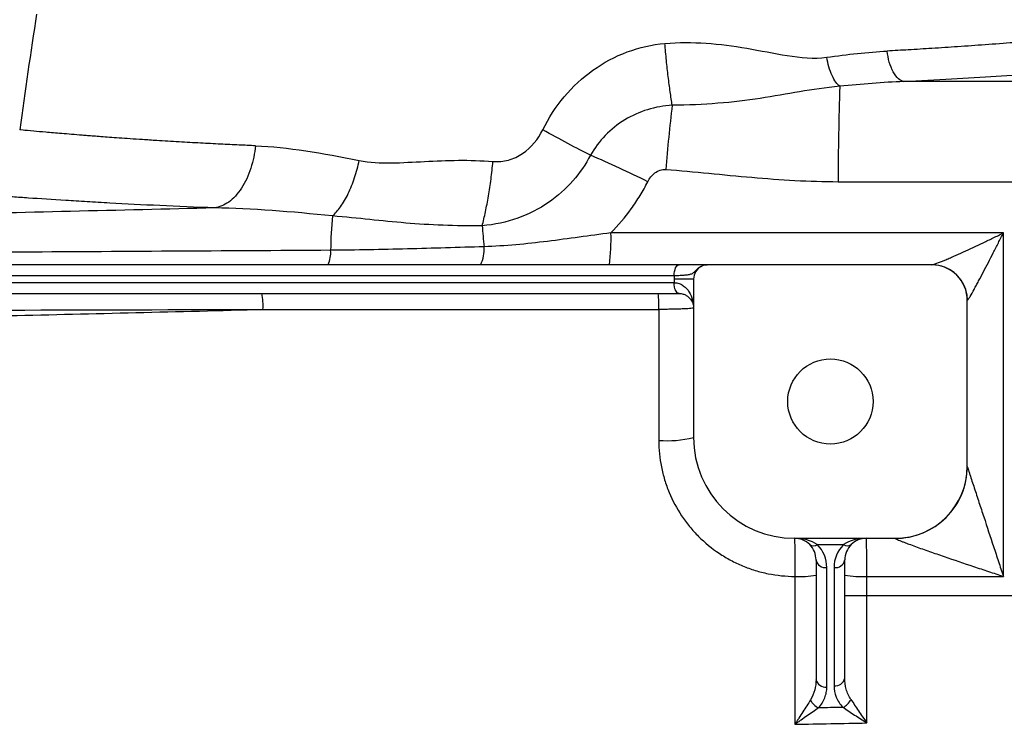
# Model space of a CAD drawing. Units: inches. Extents: x -33.2 to 63.9, y -22.6 to 32.2.
# Drawn here: x 32.7 to 38.1, y -12.6 to -8.7 of the extents above; entities that cross this region are included whole.
import ezdxf

# ---------------------------------------------------------------- set-up
doc = ezdxf.new("R2010")
doc.units = ezdxf.units.IN
doc.header["$MEASUREMENT"] = 0

msp = doc.modelspace()

# ---------------------------------------------------------------- linework, layer by layer
at = {"color": 7, "linetype": 'Continuous', "lineweight": 25}
for p, q in [((36.3235, -10.0435), (29.3151, -10.0435)), ((37.7012, -10.0435), (36.4761, -10.0435)), ((29.3422, -10.1026), (36.2964, -10.1026)), ((36.2957, -10.1419), (29.3429, -10.1419)), ((36.402, -10.1223), (36.2957, -10.1223)), ((36.2957, -10.1223), (36.2957, -10.1419)), ((36.296, -10.1419), (36.2957, -10.1419)), ((36.402, -10.1223), (36.402, -10.9884)), ((31.1946, -10.201), (36.3228, -10.201)), ((36.3228, -10.201), (36.3232, -10.201)), ((37.898, -11.1459), (37.898, -10.2404)), ((36.9532, -11.5396), (37.5043, -11.5396)), ((37.0784, -11.5742), (37.2216, -11.5742)), ((37.0713, -11.6577), (37.0713, -12.3108)), ((37.2288, -12.3035), (37.2288, -11.6577)), ((37.1303, -12.3525), (37.1303, -11.6994)), ((37.1697, -11.6994), (37.1697, -12.3453))]:
    msp.add_line(p, q, dxfattribs=at)
at = {"color": 8, "linetype": 'Continuous', "lineweight": 25}
msp.add_line((37.2288, -11.8513), (39.3941, -11.8513), dxfattribs=at)
at = {"color": 7, "linetype": 'Continuous', "lineweight": 25, "flags": 128}
for points in [[(36.2964, -10.1026), (36.2969, -10.0911), (36.2985, -10.08), (36.301, -10.0698), (36.3043, -10.0608), (36.3085, -10.0535), (36.3132, -10.048), (36.3182, -10.0447), (36.3235, -10.0435)], [(37.7748, -10.0569), (37.7417, -10.0472), (37.7039, -10.0435)], [(36.3228, -10.201), (36.3175, -10.1999), (36.3124, -10.1965), (36.3077, -10.191), (36.3036, -10.1837), (36.3002, -10.1748), (36.2977, -10.1645), (36.2962, -10.1535), (36.2957, -10.1419)], [(36.3232, -10.201), (36.3179, -10.1999), (36.3128, -10.1965), (36.3081, -10.191), (36.304, -10.1837), (36.3006, -10.1748), (36.2981, -10.1645), (36.2965, -10.1535), (36.296, -10.1419)]]:
    msp.add_lwpolyline(points, dxfattribs=at)
at = {"color": 7, "linetype": 'Continuous', "lineweight": 25}
msp.add_circle((37.15, -10.7915), 0.233, dxfattribs=at)
for centre, radius, start, end in [((63.9285, -13.5475), 31.4961, 171.09675, 172.2615), ((50.3795, -9.5576), 13.1869, 177.87386, 180.13957), ((46.3554, -10.3651), 10.1405, 173.23989, 175.23458), ((33.8737, -14.1085), 5.0604, 63.2431, 67.1496), ((36.9188, -9.9968), 2.5003, 174.9547, 179.2714), ((43.4891, -9.1754), 8.2682, 184.54225, 185.34545), ((34.8914, -9.9097), 1.0597, 352.7476, 2.1682), ((35.0666, -9.9613), 0.1909, 334.4866, 4.6891), ((34.2439, -9.9766), 0.1752, 337.5289, 3.7918), ((36.4807, -10.1223), 0.0787, 117.8398, 180), ((37.7012, -10.2404), 0.1969, 0, 90), ((33.7317, -10.2647), 0.3177, 355.8229, 11.5726), ((35.5701, -10.2647), 0.6423, 357.9296, 5.6898), ((36.2581, -10.4114), 0.5946, 265.5574, 284.0058), ((36.9532, -10.9884), 0.5512, 180, 270), ((37.5047, -11.1465), 0.3934, 269.9074, 359.9511), ((37.5043, -11.1459), 0.3937, 270, 0), ((36.9532, -11.6577), 0.1181, 45, 90), ((37.3469, -11.6577), 0.1181, 90, 135), ((37.0576, -11.5442), 0.0365, 235.1431, 304.8569), ((36.9532, -11.6577), 0.1181, 0, 45), ((36.9532, -11.6994), 0.1772, 0, 45), ((37.3469, -11.6994), 0.1772, 135, 180), ((37.2425, -11.5442), 0.0365, 235.1431, 304.8569), ((37.3469, -11.6577), 0.1181, 135, 180), ((37.1229, -11.6473), 0.0527, 191.4218, 278.0495), ((37.1771, -11.6473), 0.0527, 261.9505, 348.5782), ((36.9842, -11.241), 0.5074, 266.7984, 279.8861), ((37.3185, -11.2146), 0.5339, 260.3209, 273.2441), ((37.1229, -12.3003), 0.0527, 191.4218, 278.0495), ((37.1771, -12.2931), 0.0527, 261.9505, 348.5782), ((37.1254, -12.3815), 0.0941, 206.4311, 244.6661), ((37.1752, -12.3781), 0.0967, 297.2491, 333.774)]:
    msp.add_arc(centre, radius, start, end, dxfattribs=at)
at = {"color": 8, "linetype": 'Continuous', "lineweight": 25}
msp.add_arc((37.7028, -10.2399), 0.1966, 0.5543, 68.5251, dxfattribs=at)
at = {"color": 7, "linetype": 'Continuous', "lineweight": 25}
for centre, start_param, end_param in [((36.9532, -11.6577), 0.785398, 1.570796), ((37.3469, -11.6577), 1.570796, 2.356194)]:
    msp.add_ellipse(centre, major_axis=(0.1772, 0), ratio=0.666667, start_param=start_param, end_param=end_param, dxfattribs=at)
at = {"color": 8, "linetype": 'Continuous', "lineweight": 25}
for points, knots in [([(39.1355, -8.735), (39.1342, -8.7352), (39.1315, -8.7355), (39.1094, -8.738), (39.0737, -8.742), (39.0242, -8.7475), (38.9622, -8.7543), (38.8873, -8.7623), (38.7952, -8.7718), (38.7098, -8.7803), (38.6387, -8.7872), (38.5865, -8.7922), (38.5241, -8.7981), (38.4503, -8.8048), (38.364, -8.8124), (38.264, -8.8207), (38.1413, -8.8306), (38.0012, -8.8412), (37.8514, -8.8517), (37.7108, -8.8609), (37.5821, -8.8687), (37.4991, -8.8733), (37.4604, -8.8755)], [0, 0, 0, 0, 0.061457, 0.123804, 0.186927, 0.250836, 0.309063, 0.370197, 0.434254, 0.501245, 0.525115, 0.552888, 0.58459, 0.620224, 0.659796, 0.703308, 0.750765, 0.811888, 0.86738, 0.917235, 0.961444, 1, 1, 1, 1]), ([(37.5515, -9.0422), (37.6393, -9.0376), (37.8147, -9.0283), (38.0594, -9.0127), (38.2879, -8.9965), (38.4977, -8.9803), (38.6868, -8.9644), (38.854, -8.9493), (38.9984, -8.9357), (39.118, -8.9239), (39.2121, -8.9142), (39.2798, -8.9072), (39.3223, -8.9026), (39.3275, -8.9021), (39.3301, -8.9018)], [0, 0, 0, 0, 0.0833009, 0.1663099, 0.249705, 0.3330028, 0.415981, 0.4993122, 0.5828371, 0.6660138, 0.7495201, 0.8331652, 0.9164619, 1, 1, 1, 1]), ([(34.0079, -9.3933), (33.9779, -9.392), (33.9131, -9.3892), (33.8127, -9.3843), (33.7028, -9.3786), (33.5856, -9.3721), (33.4807, -9.3657), (33.3925, -9.36), (33.324, -9.3554), (33.2636, -9.3512), (33.2107, -9.3474), (33.1646, -9.3439), (33.1248, -9.3409), (33.0907, -9.3382), (33.0289, -9.3333), (32.9472, -9.3267), (32.8595, -9.3193), (32.7845, -9.3127), (32.7301, -9.3076), (32.7229, -9.3068), (32.7194, -9.3065)], [0, 0, 0, 0, 0.037883, 0.08172, 0.131506, 0.187236, 0.248906, 0.290134, 0.328491, 0.36398, 0.396601, 0.426357, 0.453248, 0.477275, 0.498439, 0.589333, 0.677326, 0.762429, 0.884648, 1, 1, 1, 1])]:
    msp.add_open_spline(points, degree=3, knots=knots, dxfattribs=at)
at = {"color": 7, "linetype": 'Continuous', "lineweight": 25}
for points, knots in [([(36.2452, -8.834), (36.3963, -8.8213), (36.5451, -8.8347), (36.7671, -8.8728), (36.8409, -8.8884), (36.9872, -8.9118), (37.0597, -8.9196), (37.1301, -8.9097)], [0, 0, 0, 0, 0.5, 0.5, 0.75, 0.75, 1, 1, 1, 1]), ([(35.5782, -9.3062), (35.6102, -9.2407), (35.6495, -9.1802), (35.7412, -9.0708), (35.7947, -9.0212), (35.9682, -8.8973), (36.1055, -8.8458), (36.2452, -8.834)], [0, 0, 0, 0, 0.25, 0.25, 0.5, 0.5, 1, 1, 1, 1]), ([(36.2854, -9.1715), (36.2817, -9.1487), (36.278, -9.1241), (36.2707, -9.0718), (36.2671, -9.0441), (36.2603, -8.9866), (36.257, -8.9567), (36.2508, -8.8959), (36.2479, -8.865), (36.2452, -8.834)], [0, 0, 0, 0, 0.25, 0.25, 0.5, 0.5, 0.75, 0.75, 1, 1, 1, 1]), ([(37.5515, -9.0422), (37.5418, -9.0405), (37.5316, -9.0355), (37.5116, -9.018), (37.5019, -9.0054), (37.4849, -8.9742), (37.4776, -8.9557), (37.4665, -8.9163), (37.4626, -8.8956), (37.4604, -8.8755)], [0, 0, 0, 0, 0.25, 0.25, 0.5, 0.5, 0.75, 0.75, 1, 1, 1, 1]), ([(37.2017, -9.0683), (37.1946, -9.0634), (37.1873, -9.056), (37.1728, -9.0362), (37.1658, -9.0237), (37.1528, -8.995), (37.1469, -8.9788), (37.1371, -8.9448), (37.1331, -8.927), (37.1301, -8.9097)], [0, 0, 0, 0, 0.25, 0.25, 0.5, 0.5, 0.75, 0.75, 1, 1, 1, 1]), ([(37.2017, -9.0683), (37.123, -9.0759), (37.0525, -9.0859), (36.911, -9.1095), (36.8403, -9.1227), (36.6185, -9.1568), (36.4574, -9.1714), (36.2854, -9.1715)], [0, 0, 0, 0, 0.25, 0.25, 0.5, 0.5, 1, 1, 1, 1]), ([(36.2854, -9.1715), (36.1944, -9.1769), (36.1039, -9.2047), (35.9873, -9.2755), (35.951, -9.3044), (35.8882, -9.3691), (35.861, -9.4054), (35.8388, -9.4452)], [0, 0, 0, 0, 0.5, 0.5, 0.75, 0.75, 1, 1, 1, 1]), ([(35.3059, -9.4793), (35.3338, -9.4816), (35.3628, -9.4789), (35.4177, -9.4639), (35.4436, -9.4518), (35.5158, -9.4036), (35.5531, -9.3575), (35.5782, -9.3062)], [0, 0, 0, 0, 0.25, 0.25, 0.5, 0.5, 1, 1, 1, 1]), ([(35.8388, -9.4452), (35.8015, -9.4263), (35.7599, -9.4046), (35.6715, -9.3575), (35.6248, -9.3321), (35.5782, -9.3062)], [0, 0, 0, 0, 0.5, 0.5, 1, 1, 1, 1]), ([(34.0079, -9.3933), (34.0037, -9.4338), (33.9953, -9.4758), (33.976, -9.5357), (33.9684, -9.5551), (33.9513, -9.5919), (33.9417, -9.6092), (33.9209, -9.641), (33.9097, -9.6555), (33.8862, -9.6808), (33.874, -9.6918), (33.8364, -9.7189), (33.8105, -9.7294), (33.7857, -9.7332)], [0, 0, 0, 0, 0.25, 0.25, 0.375, 0.375, 0.5, 0.5, 0.625, 0.625, 0.75, 0.75, 1, 1, 1, 1]), ([(34.5747, -9.4736), (34.6321, -9.4853), (34.691, -9.4876), (34.8104, -9.4861), (34.8708, -9.4823), (35.0541, -9.4725), (35.1786, -9.4688), (35.3059, -9.4793)], [0, 0, 0, 0, 0.25, 0.25, 0.5, 0.5, 1, 1, 1, 1]), ([(35.8388, -9.4452), (35.7872, -9.5432), (35.7111, -9.6333), (35.5584, -9.7385), (35.5026, -9.7676), (35.3806, -9.8112), (35.3138, -9.8255), (35.2468, -9.8302)], [0, 0, 0, 0, 0.5, 0.5, 0.75, 0.75, 1, 1, 1, 1]), ([(34.4282, -9.7769), (34.4431, -9.7639), (34.4582, -9.747), (34.4876, -9.7058), (34.5019, -9.6815), (34.5279, -9.6275), (34.5397, -9.5979), (34.5599, -9.5366), (34.5682, -9.5049), (34.5747, -9.4736)], [0, 0, 0, 0, 0.25, 0.25, 0.5, 0.5, 0.75, 0.75, 1, 1, 1, 1]), ([(35.2468, -9.8302), (35.2532, -9.8067), (35.2593, -9.7812), (35.2708, -9.7268), (35.2763, -9.6979), (35.2864, -9.638), (35.291, -9.6069), (35.2992, -9.5436), (35.3028, -9.5114), (35.3059, -9.4793)], [0, 0, 0, 0, 0.25, 0.25, 0.5, 0.5, 0.75, 0.75, 1, 1, 1, 1]), ([(36.1519, -9.5899), (36.1567, -9.5805), (36.1622, -9.5717), (36.1753, -9.5553), (36.1828, -9.5478), (36.1994, -9.5352), (36.2088, -9.53), (36.2238, -9.525), (36.229, -9.5237), (36.2394, -9.5224), (36.2447, -9.5223), (36.2499, -9.5227)], [0, 0, 0, 0, 0.25, 0.25, 0.5, 0.5, 0.75, 0.75, 0.875, 0.875, 1, 1, 1, 1]), ([(36.2499, -9.5227), (36.4069, -9.5353), (36.5636, -9.5521), (36.8775, -9.5792), (37.0347, -9.5894), (37.1926, -9.5897)], [0, 0, 0, 0, 0.5, 0.5, 1, 1, 1, 1]), ([(35.9503, -9.8696), (35.9908, -9.8287), (36.0279, -9.7849), (36.0787, -9.7146), (36.0947, -9.6904), (36.1248, -9.641), (36.1389, -9.6157), (36.1519, -9.5899)], [0, 0, 0, 0, 0.5, 0.5, 0.75, 0.75, 1, 1, 1, 1]), ([(33.7857, -9.7332), (33.5769, -9.7254), (33.3847, -9.7162), (33.1909, -9.7056), (33.1697, -9.7044), (33.1281, -9.702), (33.0667, -9.6984), (32.9318, -9.6902), (32.83, -9.6835), (32.7373, -9.6771), (32.7079, -9.675), (32.6522, -9.671), (32.6259, -9.6691), (32.5765, -9.6654), (32.5535, -9.6637), (32.5111, -9.6605), (32.4917, -9.659), (32.4388, -9.6548), (32.4105, -9.6526), (32.3787, -9.65), (32.3698, -9.6493), (32.3556, -9.6481), (32.3503, -9.6477), (32.3468, -9.6474)], [0, 0, 0, 0, 0.25, 0.25, 0.28125, 0.28125, 0.3125, 0.375, 0.5, 0.5, 0.5625, 0.5625, 0.625, 0.625, 0.6875, 0.6875, 0.75, 0.75, 0.875, 0.875, 0.9375, 0.9375, 1, 1, 1, 1]), ([(33.7857, -9.7332), (33.2601, -9.7462), (32.7349, -9.7587), (31.6863, -9.7825), (31.1628, -9.7938), (30.1176, -9.8158), (29.5958, -9.8264), (28.5549, -9.8471), (28.0356, -9.8572), (27.5176, -9.8673)], [0, 0, 0, 0, 0.25, 0.25, 0.5, 0.5, 0.75, 0.75, 1, 1, 1, 1]), ([(35.2468, -9.8302), (35.1006, -9.833), (34.9618, -9.8268), (34.7628, -9.8101), (34.6979, -9.8034), (34.5667, -9.7899), (34.5004, -9.7833), (34.4282, -9.7769)], [0, 0, 0, 0, 0.5, 0.5, 0.75, 0.75, 1, 1, 1, 1]), ([(35.9503, -9.8696), (35.8922, -9.8773), (35.8343, -9.8853), (35.719, -9.901), (35.6615, -9.9088), (35.5464, -9.923), (35.4888, -9.9295), (35.3732, -9.9398), (35.3152, -9.9436), (35.2568, -9.9457)], [0, 0, 0, 0, 0.25, 0.25, 0.5, 0.5, 0.75, 0.75, 1, 1, 1, 1]), ([(37.7039, -10.0435), (37.7062, -10.0435), (37.7099, -10.0427), (37.7194, -10.04), (37.7252, -10.0381), (37.7444, -10.0312), (37.7591, -10.0253), (37.7828, -10.0154), (37.791, -10.0119), (37.8075, -10.0048), (37.8159, -10.0012), (37.8414, -9.9899), (37.8588, -9.9821), (37.8944, -9.9659), (37.9123, -9.9575), (37.9485, -9.9406), (37.9667, -9.932), (38.0032, -9.9146), (38.0216, -9.9058), (38.0585, -9.8878), (38.0771, -9.8788), (38.0955, -9.8697)], [0, 0, 0, 0, 0.0625, 0.0625, 0.125, 0.125, 0.25, 0.25, 0.3125, 0.3125, 0.375, 0.375, 0.5, 0.5, 0.625, 0.625, 0.75, 0.75, 0.875, 0.875, 1, 1, 1, 1]), ([(37.8994, -10.238), (37.9006, -10.2369), (37.9025, -10.2343), (37.9074, -10.227), (37.9103, -10.2222), (37.92, -10.2059), (37.9274, -10.1927), (37.9393, -10.1711), (37.9434, -10.1636), (37.9517, -10.1483), (37.9559, -10.1405), (37.9687, -10.1166), (37.9774, -10.1), (38.0041, -10.0492), (38.0222, -10.0141), (38.0495, -9.9606), (38.0587, -9.9426), (38.0771, -9.9063), (38.0863, -9.8879), (38.0955, -9.8697)], [0, 0, 0, 0, 0.0625, 0.0625, 0.125, 0.125, 0.25, 0.25, 0.3125, 0.3125, 0.375, 0.375, 0.5, 0.5, 0.75, 0.75, 0.875, 0.875, 1, 1, 1, 1]), ([(35.2568, -9.9457), (35.1171, -9.9494), (34.9775, -9.9537), (34.6983, -9.961), (34.5587, -9.964), (34.4187, -9.965)], [0, 0, 0, 0, 0.5, 0.5, 1, 1, 1, 1]), ([(34.4187, -9.965), (33.8378, -9.9685), (33.2576, -9.9719), (32.099, -9.9783), (31.521, -9.9814), (30.3676, -9.9873), (29.7922, -9.9901), (28.644, -9.9956), (28.0711, -9.9983), (27.5001, -10.001)], [0, 0, 0, 0, 0.25, 0.25, 0.5, 0.5, 0.75, 0.75, 1, 1, 1, 1]), ([(36.2964, -10.1026), (36.308, -10.1023), (36.3188, -10.1019), (36.3389, -10.1009), (36.3483, -10.1004), (36.3652, -10.0988), (36.3726, -10.0978), (36.3855, -10.0951), (36.3911, -10.0934), (36.4006, -10.0884), (36.4046, -10.0851), (36.4127, -10.0772), (36.4168, -10.0727), (36.4256, -10.0644), (36.4303, -10.0606), (36.44, -10.0542), (36.445, -10.0516), (36.45, -10.0496)], [0, 0, 0, 0, 0.125, 0.125, 0.25, 0.25, 0.375, 0.375, 0.5, 0.5, 0.625, 0.625, 0.75, 0.75, 0.875, 0.875, 1, 1, 1, 1]), ([(36.4761, -10.0435), (36.475, -10.0435), (36.4738, -10.0435), (36.471, -10.0435), (36.4693, -10.0435), (36.4648, -10.0435), (36.4619, -10.0435), (36.4543, -10.0435), (36.4494, -10.0435), (36.4374, -10.0435), (36.4303, -10.0435), (36.4141, -10.0435), (36.4049, -10.0435), (36.3742, -10.0435), (36.3504, -10.0435), (36.3235, -10.0435)], [0, 0, 0, 0, 0.125, 0.125, 0.25, 0.25, 0.375, 0.375, 0.5, 0.5, 0.625, 0.625, 0.75, 0.75, 1, 1, 1, 1]), ([(36.45, -10.0496), (36.4541, -10.0476), (36.4583, -10.0461), (36.467, -10.044), (36.4715, -10.0435), (36.4761, -10.0435)], [0, 0, 0, 0, 0.5, 0.5, 1, 1, 1, 1]), ([(36.296, -10.1419), (36.3058, -10.1419), (36.3148, -10.1437), (36.3275, -10.148), (36.3315, -10.1498), (36.3392, -10.1538), (36.3428, -10.156), (36.3529, -10.1631), (36.3589, -10.1685), (36.3697, -10.1803), (36.3744, -10.1867), (36.3866, -10.2064), (36.3924, -10.2205), (36.3982, -10.2424), (36.3996, -10.2498), (36.4015, -10.2647), (36.402, -10.2723), (36.402, -10.2797)], [0, 0, 0, 0, 0.125, 0.125, 0.1875, 0.1875, 0.25, 0.25, 0.375, 0.375, 0.5, 0.5, 0.75, 0.75, 0.875, 0.875, 1, 1, 1, 1]), ([(36.3232, -10.201), (36.3314, -10.201), (36.3384, -10.2022), (36.3512, -10.2058), (36.3568, -10.2083), (36.3718, -10.2167), (36.3794, -10.2237), (36.391, -10.2386), (36.3952, -10.2466), (36.3993, -10.2589), (36.4003, -10.263), (36.4016, -10.2713), (36.402, -10.2756), (36.402, -10.2797)], [0, 0, 0, 0, 0.125, 0.125, 0.25, 0.25, 0.5, 0.5, 0.75, 0.75, 0.875, 0.875, 1, 1, 1, 1]), ([(31.2781, -10.354), (31.7387, -10.3437), (32.1999, -10.3332), (33.1235, -10.3112), (33.5858, -10.2998), (34.0485, -10.2879)], [0, 0, 0, 0, 0.5, 0.5, 1, 1, 1, 1]), ([(36.402, -10.2797), (36.402, -10.2803), (36.4008, -10.2808), (36.396, -10.2818), (36.3924, -10.2823), (36.383, -10.2833), (36.3772, -10.2837), (36.3635, -10.2846), (36.3556, -10.285), (36.3381, -10.2858), (36.3286, -10.2861), (36.308, -10.2867), (36.2968, -10.287), (36.2739, -10.2874), (36.262, -10.2876), (36.2373, -10.2878), (36.2247, -10.2879), (36.212, -10.2879)], [0, 0, 0, 0, 0.125, 0.125, 0.25, 0.25, 0.375, 0.375, 0.5, 0.5, 0.625, 0.625, 0.75, 0.75, 0.875, 0.875, 1, 1, 1, 1]), ([(36.212, -11.0043), (36.212, -11.0533), (36.2168, -11.1015), (36.231, -11.1726), (36.2369, -11.1961), (36.251, -11.2427), (36.2593, -11.2659), (36.2873, -11.3333), (36.3101, -11.376), (36.3505, -11.4365), (36.365, -11.4561), (36.3961, -11.494), (36.4124, -11.512), (36.4639, -11.5634), (36.5012, -11.5942), (36.5621, -11.6349), (36.5832, -11.6476), (36.6261, -11.6706), (36.67, -11.6914), (36.7156, -11.7078), (36.7621, -11.7221), (36.7859, -11.7281), (36.858, -11.7426), (36.9067, -11.7476), (36.9558, -11.7477)], [0, 0, 0, 0, 0.125, 0.125, 0.1875, 0.1875, 0.25, 0.25, 0.375, 0.375, 0.4375, 0.4375, 0.5, 0.5, 0.625, 0.625, 0.6875, 0.6875, 0.75, 0.8125, 0.8125, 0.875, 0.875, 1, 1, 1, 1]), ([(37.898, -11.1469), (37.898, -11.1471), (37.8985, -11.1484), (37.9, -11.1534), (37.9011, -11.1569), (37.9037, -11.1651), (37.9053, -11.1698), (37.9085, -11.1799), (37.9103, -11.1853), (37.9158, -11.2023), (37.9197, -11.2142), (37.9278, -11.2387), (37.9319, -11.2514), (37.9404, -11.2771), (37.9447, -11.2902), (37.9533, -11.3165), (37.9577, -11.3297), (37.9707, -11.3695), (37.9795, -11.3961), (38.0059, -11.4764), (38.0237, -11.5304), (38.0506, -11.6118), (38.0596, -11.639), (38.0731, -11.6798), (38.0775, -11.6934), (38.0843, -11.7137), (38.0865, -11.7205), (38.091, -11.7341), (38.0932, -11.7408), (38.0955, -11.7477)], [0, 0, 0, 0, 0.03125, 0.03125, 0.0625, 0.0625, 0.09375, 0.09375, 0.125, 0.125, 0.1875, 0.1875, 0.25, 0.25, 0.3125, 0.3125, 0.375, 0.375, 0.5, 0.5, 0.75, 0.75, 0.875, 0.875, 0.9375, 0.9375, 0.96875, 0.96875, 1, 1, 1, 1]), ([(36.9532, -11.5396), (36.9534, -11.5396), (36.9536, -11.5409), (36.954, -11.5463), (36.9541, -11.5504), (36.9545, -11.561), (36.9547, -11.5674), (36.9549, -11.5789), (36.955, -11.583), (36.9551, -11.5918), (36.9552, -11.5964), (36.9554, -11.6109), (36.9555, -11.6214), (36.9557, -11.6443), (36.9557, -11.6563), (36.9558, -11.6813), (36.9558, -11.6944), (36.9559, -11.7209), (36.9558, -11.7342), (36.9558, -11.7477)], [0, 0, 0, 0, 0.125, 0.125, 0.25, 0.25, 0.375, 0.375, 0.4375, 0.4375, 0.5, 0.5, 0.625, 0.625, 0.75, 0.75, 0.875, 0.875, 1, 1, 1, 1]), ([(37.3487, -11.7477), (37.3487, -11.7342), (37.3487, -11.7209), (37.3487, -11.6944), (37.3487, -11.6813), (37.3486, -11.6563), (37.3485, -11.6443), (37.3484, -11.6214), (37.3483, -11.6109), (37.3482, -11.5964), (37.3481, -11.5918), (37.348, -11.583), (37.348, -11.5789), (37.3478, -11.5674), (37.3477, -11.561), (37.3475, -11.5504), (37.3474, -11.5463), (37.3471, -11.5409), (37.347, -11.5396), (37.3469, -11.5396)], [0, 0, 0, 0, 0.125, 0.125, 0.25, 0.25, 0.375, 0.375, 0.5, 0.5, 0.5625, 0.5625, 0.625, 0.625, 0.75, 0.75, 0.875, 0.875, 1, 1, 1, 1]), ([(37.504, -11.5399), (37.5038, -11.5403), (37.5049, -11.5412), (37.5091, -11.5435), (37.5122, -11.545), (37.5197, -11.5483), (37.5241, -11.5501), (37.5336, -11.554), (37.5387, -11.556), (37.5494, -11.5601), (37.555, -11.5623), (37.5665, -11.5666), (37.5723, -11.5688), (37.5901, -11.5753), (37.6023, -11.5798), (37.6397, -11.5932), (37.6657, -11.6024), (37.718, -11.6207), (37.7444, -11.6298), (37.8243, -11.6572), (37.8784, -11.6755), (37.9596, -11.7027), (37.9868, -11.7117), (38.0275, -11.7252), (38.0411, -11.7297), (38.0683, -11.7387), (38.0818, -11.7432), (38.0955, -11.7477)], [0, 0, 0, 0, 0.03125, 0.03125, 0.0625, 0.0625, 0.09375, 0.09375, 0.125, 0.125, 0.15625, 0.15625, 0.1875, 0.1875, 0.25, 0.25, 0.375, 0.375, 0.5, 0.5, 0.75, 0.75, 0.875, 0.875, 0.9375, 0.9375, 1, 1, 1, 1]), ([(37.0713, -12.3108), (37.0713, -12.3302), (37.069, -12.3496), (37.0592, -12.3876), (37.052, -12.406), (37.0412, -12.4233)], [0, 0, 0, 0, 0.5, 0.5, 1, 1, 1, 1]), ([(37.2619, -12.4208), (37.2559, -12.4119), (37.251, -12.4026), (37.2427, -12.3836), (37.2393, -12.3739), (37.2313, -12.344), (37.2288, -12.3239), (37.2288, -12.3035)], [0, 0, 0, 0, 0.25, 0.25, 0.5, 0.5, 1, 1, 1, 1]), ([(37.0852, -12.4665), (37.1008, -12.4496), (37.1118, -12.4313), (37.123, -12.4022), (37.1257, -12.3924), (37.1294, -12.3726), (37.1303, -12.3626), (37.1303, -12.3525)], [0, 0, 0, 0, 0.5, 0.5, 0.75, 0.75, 1, 1, 1, 1]), ([(37.1697, -12.3453), (37.1697, -12.3664), (37.1736, -12.3871), (37.186, -12.4175), (37.1911, -12.4274), (37.2035, -12.4463), (37.2108, -12.4554), (37.2195, -12.464)], [0, 0, 0, 0, 0.5, 0.5, 0.75, 0.75, 1, 1, 1, 1]), ([(37.0412, -12.4233), (37.0348, -12.4335), (37.0281, -12.4441), (37.0144, -12.4658), (37.0072, -12.477), (36.9928, -12.4995), (36.9854, -12.5108), (36.9744, -12.5279), (36.9707, -12.5336), (36.9633, -12.545), (36.9595, -12.5508), (36.9558, -12.5565)], [0, 0, 0, 0, 0.25, 0.25, 0.5, 0.5, 0.75, 0.75, 0.875, 0.875, 1, 1, 1, 1]), ([(37.2619, -12.4208), (37.2685, -12.4306), (37.2754, -12.4407), (37.2896, -12.4617), (37.2969, -12.4725), (37.3115, -12.4942), (37.3189, -12.5051), (37.3337, -12.527), (37.3413, -12.5382), (37.3487, -12.5492)], [0, 0, 0, 0, 0.25, 0.25, 0.5, 0.5, 0.75, 0.75, 1, 1, 1, 1]), ([(37.0852, -12.4665), (37.0755, -12.4734), (37.0654, -12.4806), (37.0445, -12.4953), (37.0336, -12.5029), (37.0117, -12.5181), (37.0007, -12.5257), (36.9839, -12.5372), (36.9783, -12.5411), (36.9671, -12.5488), (36.9614, -12.5526), (36.9558, -12.5565)], [0, 0, 0, 0, 0.25, 0.25, 0.5, 0.5, 0.75, 0.75, 0.875, 0.875, 1, 1, 1, 1]), ([(37.2195, -12.464), (37.1966, -12.4644), (37.1738, -12.4648), (37.1509, -12.4653), (37.129, -12.4657), (37.1071, -12.4661), (37.0852, -12.4665)], [0.001079429, 0.001079429, 0.001079429, 0.001079429, 0.002821545, 0.002821545, 0.002821545, 0.00449261, 0.00449261, 0.00449261, 0.00449261]), ([(37.2195, -12.464), (37.2292, -12.4705), (37.2394, -12.4773), (37.2605, -12.4913), (37.2714, -12.4984), (37.2932, -12.5128), (37.3042, -12.52), (37.3263, -12.5346), (37.3376, -12.5419), (37.3487, -12.5492)], [0, 0, 0, 0, 0.25, 0.25, 0.5, 0.5, 0.75, 0.75, 1, 1, 1, 1])]:
    msp.add_open_spline(points, degree=3, knots=knots, dxfattribs=at)
for points in [[(37.1301, -8.9097), (37.243, -8.8936), (37.3537, -8.8812), (37.4604, -8.8755)], [(37.5515, -9.0422), (37.4384, -9.0466), (37.3212, -9.0561), (37.2017, -9.0683)], [(39.3926, -9.0416), (38.7789, -9.0428), (38.1652, -9.043), (37.5515, -9.0422)], [(34.0079, -9.3933), (34.1842, -9.4007), (34.376, -9.4332), (34.5747, -9.4736)], [(37.1926, -9.5897), (37.9261, -9.591), (38.6598, -9.591), (39.3933, -9.5896)], [(34.4282, -9.7769), (34.2044, -9.754), (33.9868, -9.7358), (33.7857, -9.7332)], [(38.0955, -9.8697), (37.3802, -9.8697), (36.6651, -9.8697), (35.9503, -9.8696)], [(38.0955, -11.7477), (38.0955, -11.1202), (38.0955, -10.4939), (38.0955, -9.8697)], [(36.4439, -10.0526), (36.4459, -10.0516), (36.448, -10.0506), (36.45, -10.0496)], [(36.2964, -10.1026), (36.2959, -10.1091), (36.2957, -10.1157), (36.2957, -10.1223)], [(31.2782, -10.295), (32.1991, -10.2928), (33.123, -10.2904), (34.0485, -10.2879)], [(34.0485, -10.2879), (34.7689, -10.2879), (35.4902, -10.2879), (36.212, -10.2879)], [(36.212, -10.2879), (36.212, -10.5264), (36.212, -10.7652), (36.212, -11.0043)], [(36.9558, -11.7477), (36.9558, -12.0171), (36.9558, -12.2867), (36.9558, -12.5565)], [(37.3487, -11.7477), (37.5976, -11.7477), (37.8466, -11.7477), (38.0955, -11.7477)], [(37.3487, -12.5492), (37.3487, -12.2819), (37.3487, -12.0147), (37.3487, -11.7477)], [(36.9558, -12.5565), (37.0868, -12.5536), (37.2177, -12.5512), (37.3487, -12.5492)]]:
    msp.add_open_spline(points, degree=3, dxfattribs=at)

doc.saveas('drawing.dxf')
